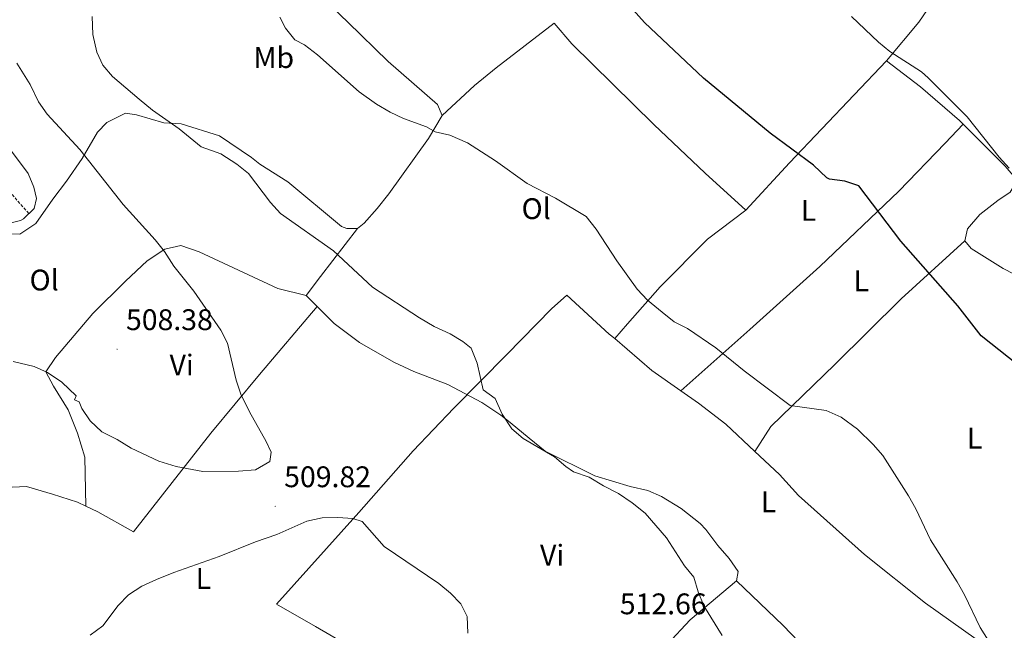
# Model space of a CAD drawing. Units: metres. Extents: x 562536 to 567018, y 4693621 to 4696632.
# Drawn here: x 565058 to 565389, y 4695076 to 4695282 of the extents above; entities that cross this region are included whole.
import ezdxf
from ezdxf.enums import TextEntityAlignment as Align

# ---------------------------------------------------------------- set-up
doc = ezdxf.new("R2010")
doc.units = ezdxf.units.M
doc.header["$MEASUREMENT"] = 0
doc.linetypes.add('TRAZOSX2', pattern=[1.5, 1, -0.5])
for name, color, linetype, lineweight in [('Carátula', 7, 'Continuous', 5), ('Level 11', 142, 'Continuous', 13), ('Level 16', 1, 'Continuous', 13), ('Level 36', 19, 'Continuous', 40), ('Level 37', 92, 'Continuous', 0), ('Level 4', 36, 'Continuous', 30), ('Level 41', 39, 'Continuous', 0), ('Level 5', 36, 'Continuous', 0), ('Level 7', 19, 'Continuous', 0)]:
    doc.layers.add(name, color=color, linetype=linetype, lineweight=lineweight)
doc.styles.add('Arial', font='ARIAL.TTF', dxfattribs={"height": 0.2})

# ---------------------------------------------------------------- blocks, each defined once
blk = doc.blocks.new('5PATER')
at = {"layer": 'Carátula', "linetype": 'Continuous', "lineweight": 5}
h = blk.add_hatch(color=250, dxfattribs=at)
edge = h.paths.add_edge_path()
edge.add_ellipse((0, 0), major_axis=(-1.33, -1.34), ratio=0.999422, start_angle=0, end_angle=360)

msp = doc.modelspace()

# ---------------------------------------------------------------- linework, layer by layer
at = {"layer": 'Level 11', "color": 142, "linetype": 'TRAZOSX2', "lineweight": 13}
msp.add_polyline3d([(565061.21, 4695216.36, 505.01), (565049.45, 4695229.7, 500.01)], dxfattribs=at)
at = {"layer": 'Level 16', "color": 1, "linetype": 'Continuous', "lineweight": 13, "ltscale": 0.5}
for points in [[(565349.37, 4695267.69, 529.32), (565360.69, 4695258.97, 529.52), (565373.85, 4695247.61, 529.72), (565389.21, 4695232.33, 529.46), (565392.53, 4695228.41, 529.37), (565393.09, 4695227.3, 529.32), (565390.89, 4695223.54, 529.04), (565386.74, 4695220.76, 528.66), (565380.65, 4695216.02, 528.06), (565376.49, 4695211.22, 527.6), (565375.65, 4695207.14, 527.44), (565377.81, 4695204.58, 527.46), (565388.47, 4695197.85, 527.66), (565399.81, 4695192.02, 527.74), (565427.45, 4695176.05, 528.24), (565447.75, 4695163.9, 528.21)], [(565154.37, 4695188.82, 512.63), (565163.74, 4695179.45, 512.71), (565172.28, 4695172.99, 512.95), (565183.85, 4695166.42, 513.27), (565190.49, 4695163.3, 513.23), (565202.01, 4695158.9, 513.21), (565213.35, 4695152.8, 513.57), (565219.75, 4695148.64, 514.22), (565222.85, 4695146.18, 514.61), (565229.25, 4695140.82, 514.99), (565234.61, 4695136.5, 514.95), (565251.37, 4695128.18, 514.63), (565263.25, 4695124.66, 514.89), (565269.17, 4695123.22, 515.27), (565273.73, 4695121.22, 515.64), (565280.32, 4695117.19, 515.83), (565286.68, 4695112.17, 515.92), (565288.61, 4695110.18, 515.95), (565292.61, 4695104.74, 515.77), (565296.44, 4695100.39, 515.72), (565299.45, 4695096.03, 515.68), (565298.89, 4695092.9, 515.67)], [(565305.09, 4695136.42, 518), (565313.41, 4695128.66, 518.38), (565319.73, 4695121.62, 518.38), (565341.89, 4695101.78, 518.68), (565362.45, 4695085.38, 518.9), (565387.96, 4695067.19, 519.57)]]:
    msp.add_polyline3d(points, dxfattribs=at)
at = {"layer": 'Level 36', "color": 92, "linetype": 'Continuous', "lineweight": 0}
for points in [[(565144.42, 4695373.32, 522.32), (565142.21, 4695369.85, 522.05), (565135.13, 4695351.93, 520.97), (565133.53, 4695343.05, 520.61), (565132.09, 4695326.01, 518.79), (565132.17, 4695321.37, 518.29), (565133.49, 4695314.09, 518.09), (565134.97, 4695310.17, 518.03), (565156.21, 4695292.42, 519.43), (565168.33, 4695280.66, 520.23), (565181.93, 4695267.46, 520.47), (565198.45, 4695252.98, 520.01), (565200.05, 4695249.3, 519.79)], [(565383.85, 4695315.37, 534.09), (565360.13, 4695280.73, 530.55), (565349.37, 4695267.69, 529.32)], [(565200.05, 4695249.3, 519.79), (565210.93, 4695259.38, 520.55), (565218.21, 4695265.38, 521.05), (565237.65, 4695280.33, 522.25), (565243.61, 4695273.45, 522.95), (565271.17, 4695246.26, 523.05), (565288.37, 4695229.94, 522.91), (565302.09, 4695217.46, 522.63)], [(565349.37, 4695267.69, 529.32), (565316.73, 4695233.38, 524.36), (565302.09, 4695217.46, 522.63)], [(565171.57, 4695211.38, 515.71), (565168.05, 4695211.3, 515.33), (565166.25, 4695212.02, 515.25), (565148.25, 4695226.98, 515.09), (565138.77, 4695232.98, 514.89), (565136.01, 4695235.22, 514.85), (565125.29, 4695242.5, 514.49), (565112.41, 4695246.5, 514.33), (565106.57, 4695246.9, 513.93), (565097.41, 4695249.54, 513.45), (565093.69, 4695250.1, 513.11), (565087.41, 4695246.98, 512.33), (565084.29, 4695243.7, 511.97), (565079.13, 4695234.9, 510.17), (565073.89, 4695227.3, 509.11), (565069.25, 4695221.22, 507.81), (565063.57, 4695212.98, 506.23), (565058.21, 4695209.46, 505.83), (565048.37, 4695209.78, 506.23), (565042.53, 4695207.22, 506.09), (565034.93, 4695201.94, 505.79), (565027.97, 4695194.18, 505.27), (565017.69, 4695185.78, 504.11)], [(565200.05, 4695249.3, 519.79), (565195.45, 4695241.62, 519.23), (565182.17, 4695222.98, 517.67), (565178.25, 4695218.02, 517.11), (565173.85, 4695213.14, 516.19), (565171.57, 4695211.38, 515.71)], [(565280.23, 4695156.73, 518.11), (565303.45, 4695177.38, 519.47), (565326.89, 4695198.58, 522.53), (565353.41, 4695223.86, 526.11), (565369.01, 4695240.01, 528.25), (565375.07, 4695246.4, 528.51)], [(565302.09, 4695217.46, 522.63), (565289.17, 4695207.78, 521.65), (565273.25, 4695191.78, 519.99), (565262.29, 4695179.3, 518.81), (565258.01, 4695174.31, 518)], [(565154.37, 4695188.82, 511), (565159.17, 4695195.22, 513.17), (565171.57, 4695211.38, 515.71)], [(565375.65, 4695207.14, 527.44), (565354.29, 4695187.7, 524.14), (565331.97, 4695165.62, 520.48), (565310.41, 4695144.82, 518.84), (565305.09, 4695136.42, 518)], [(565154.37, 4695188.82, 511), (565144.85, 4695191.22, 511.34), (565118.41, 4695203.46, 511.14), (565112.33, 4695205.62, 510.46), (565106.89, 4695204.34, 510.18), (565100.97, 4695200.42, 510.2), (565093.65, 4695193.62, 509.34), (565082.73, 4695182.82, 508.7), (565070.21, 4695167.94, 508.46), (565066.97, 4695163.14, 508.86), (565069.49, 4695158.34, 509.5), (565074.45, 4695150.34, 510.46), (565077.61, 4695142.58, 511.06), (565080.01, 4695134.42, 511.34), (565080.35, 4695117.97, 511.04)], [(565173.33, 4695068.32, 508.34), (565157.53, 4695077.54, 508.56), (565144.45, 4695085.06, 509.1), (565172.05, 4695115.86, 509.42), (565190.33, 4695136.58, 510.62), (565203.97, 4695150.98, 512.72), (565221.73, 4695168.98, 514.62), (565236.81, 4695184.34, 516.74), (565241.89, 4695188.98, 517.88), (565256.21, 4695175.86, 518), (565258.01, 4695174.31, 518)], [(565080.35, 4695117.97, 511.04), (565084.37, 4695116.1, 510.61), (565096.41, 4695109.38, 509.93), (565106.13, 4695121.86, 509.25), (565122.33, 4695142.5, 509.23), (565138.65, 4695162.26, 509.59), (565158.02, 4695185.17, 511.14)], [(565258.01, 4695174.31, 518), (565270.45, 4695163.62, 518.02), (565280.23, 4695156.73, 518.11)], [(565280.23, 4695156.73, 518.11), (565286.13, 4695152.58, 518.16), (565295.33, 4695145.62, 517.86), (565305.09, 4695136.42, 518)], [(565031.89, 4695112.66, 510.73), (565037.57, 4695115.7, 510.87), (565042.81, 4695121.06, 511.07), (565048.37, 4695124.1, 511.59), (565060.41, 4695124.58, 512.71), (565069.21, 4695122.02, 512.33), (565077.53, 4695119.3, 511.35), (565080.35, 4695117.97, 511.04)], [(565298.89, 4695092.9, 515.67), (565283.33, 4695079.78, 513.97), (565267.97, 4695063.22, 512.55), (565259.21, 4695053.46, 511.35), (565249.49, 4695042.74, 511.21), (565239.61, 4695032.85, 510.36)], [(565298.89, 4695092.9, 515.67), (565314.65, 4695077.86, 515.85), (565325.17, 4695066.9, 515.89), (565329.06, 4695063.25, 515.96)]]:
    msp.add_polyline3d(points, dxfattribs=at)
at = {"layer": 'Level 4', "color": 36, "linetype": 'Continuous', "lineweight": 30}
msp.add_polyline3d([(565399.45, 4695160.66, 525.01), (565381.17, 4695175.22, 525.01), (565373.29, 4695185.38, 525.01), (565354.1, 4695207.03, 525.01), (565339.97, 4695225.7, 525.01), (565335.37, 4695227.26, 525.01), (565330.15, 4695227.92, 525.01), (565329.33, 4695228.42, 525.01), (565324.77, 4695232.66, 525.01), (565310.21, 4695243.38, 525.01), (565287.85, 4695261.85, 525.01), (565268.05, 4695280.57, 525.01), (565261.35, 4695288.13, 525.01)], dxfattribs=at)
at = {"layer": 'Level 5', "color": 36, "linetype": 'Continuous', "lineweight": 0}
for points in [[(565294.09, 4695074.48, 515.01), (565287.93, 4695084.5, 515.01), (565286.11, 4695089.15, 515.01), (565284.65, 4695094.1, 515.01), (565281.45, 4695097.95, 515.01), (565275.45, 4695107.34, 515.01), (565268.21, 4695115.66, 515.01), (565263.87, 4695119.17, 515.01), (565259.33, 4695122.26, 515.01), (565254.29, 4695124.82, 515.01), (565249.45, 4695127.78, 515.01), (565244.17, 4695129.54, 515.01), (565241.57, 4695131.3, 515.01), (565237.77, 4695134.55, 515.01), (565227.25, 4695140.74, 515.01), (565223.44, 4695143.97, 515.01), (565220.21, 4695148.9, 515.01), (565217.85, 4695154.18, 515.01), (565213.81, 4695157.14, 515.01), (565211.77, 4695166.02, 515.01), (565209.77, 4695171.14, 515.01), (565207.01, 4695173.38, 515.01), (565202.71, 4695175.94, 515.01), (565197.42, 4695178.41, 515.01), (565192.49, 4695181.26, 515.01), (565176.7, 4695191.61, 515.01), (565163.61, 4695203.78, 515.01), (565145.77, 4695216.34, 515.01), (565142.45, 4695220.07, 515.01), (565134.97, 4695229.86, 515.01), (565131.04, 4695232.94, 515.01), (565125.72, 4695236.4, 515.01), (565119.13, 4695238.82, 515.01), (565111.77, 4695244.88, 515.01), (565102.74, 4695251.17, 515.01), (565098.31, 4695254.8, 515.01), (565089.37, 4695262.42, 515.01), (565086.1, 4695266.19, 515.01), (565084.05, 4695270.58, 515.01), (565082.77, 4695276.58, 515.01), (565082.53, 4695282.58, 515.01)], [(565383.49, 4695072.98, 520.01), (565380.76, 4695077.17, 520.01), (565375.53, 4695088.18, 520.01), (565373.11, 4695092.55, 520.01), (565364.11, 4695106.7, 520.01), (565359.17, 4695117.14, 520.01), (565356.73, 4695121.5, 520.01), (565348.09, 4695134.98, 520.01), (565344.83, 4695138.76, 520.01), (565339.59, 4695143.85, 520.01), (565334.12, 4695147.91, 520.01), (565329.02, 4695150.12, 520.01), (565316.93, 4695151.86, 520.01), (565301.46, 4695163.51, 520.01), (565291.97, 4695171.23, 520.01), (565282.49, 4695177.7, 520.01), (565278.04, 4695179.98, 520.01), (565273.97, 4695183.2, 520.01), (565269.01, 4695187.3, 520.01), (565265.57, 4695190.92, 520.01), (565258.69, 4695200.5, 520.01), (565251.81, 4695211.06, 520.01), (565248.45, 4695215.38, 520.01), (565238.09, 4695221.54, 520.01), (565228.63, 4695226.44, 520.01), (565217.93, 4695234.1, 520.01), (565208.57, 4695240.1, 520.01), (565202.61, 4695242.74, 520.01), (565197.73, 4695243.84, 520.01), (565194.81, 4695245.46, 520.01), (565187.05, 4695248.26, 520.01), (565182.55, 4695250.43, 520.01), (565177.98, 4695253.11, 520.01), (565172.21, 4695257.3, 520.01), (565158.21, 4695269.7, 520.01), (565153.85, 4695273.06, 520.01), (565150.53, 4695274.74, 520.01), (565147.45, 4695278.7, 520.01), (565145.57, 4695282.34, 520.01)], [(565390.53, 4695231.61, 530.01), (565387.14, 4695235.29, 530.01), (565376.45, 4695248.89, 530.01), (565363.35, 4695261.95, 530.01), (565361.05, 4695264.01, 530.01), (565350.49, 4695270.89, 530.01), (565346.59, 4695274.02, 530.01), (565337.53, 4695282.57, 530.01)], [(565056.01, 4695166.6, 510.01), (565062.97, 4695164.98, 510.01), (565067.5, 4695162.88, 510.01), (565072.31, 4695159.71, 510.01), (565077.09, 4695155.14, 510.01), (565076.57, 4695153.7, 510.01), (565078.17, 4695153.06, 510.01), (565079.01, 4695150.82, 510.01), (565081.87, 4695146.72, 510.01), (565085.76, 4695142.98, 510.01), (565090.9, 4695140.45, 510.01), (565095.61, 4695137.46, 510.01), (565104.89, 4695133.1, 510.01), (565110.66, 4695131.38, 510.01), (565119.65, 4695129.62, 510.01), (565131.61, 4695129.78, 510.01), (565137.41, 4695130.18, 510.01), (565142.13, 4695132.98, 510.01), (565142.65, 4695136.1, 510.01), (565140.97, 4695139.78, 510.01), (565135.29, 4695149.7, 510.01), (565132.45, 4695155.62, 510.01), (565130.82, 4695160.35, 510.01), (565128.01, 4695172.74, 510.01), (565125.69, 4695177.17, 510.01), (565116.65, 4695190.26, 510.01), (565109.93, 4695198.66, 510.01), (565106.81, 4695203.62, 510.01), (565103.68, 4695207.52, 510.01), (565092.89, 4695219.38, 510.01), (565078.37, 4695237.94, 510.01), (565067.37, 4695249.78, 510.01), (565064.5, 4695253.87, 510.01), (565061.65, 4695259.7, 510.01), (565057.17, 4695266.9, 510.01)], [(565053.61, 4695212.74, 505.01), (565058.39, 4695214.06, 505.01), (565059.41, 4695214.58, 505.01), (565062.97, 4695218.1, 505.01), (565063.81, 4695221.38, 505.01), (565062.89, 4695225.22, 505.01), (565061.04, 4695229.87, 505.01), (565053.77, 4695239.54, 505.01)], [(565208.72, 4695075.3, 510.01), (565208.45, 4695080.9, 510.01), (565206.37, 4695085.22, 510.01), (565202.85, 4695088.78, 510.01), (565198.91, 4695091.95, 510.01), (565180.63, 4695104.45, 510.01), (565173.21, 4695112.9, 510.01), (565170.05, 4695113.86, 510.01), (565165.05, 4695114.17, 510.01), (565159.73, 4695114.04, 510.01), (565154.55, 4695112.99, 510.01), (565144.57, 4695108.5, 510.01), (565137.33, 4695106.02, 510.01), (565125.21, 4695101.06, 510.01), (565109.98, 4695095.68, 510.01), (565104.09, 4695093.3, 510.01), (565099.17, 4695091.06, 510.01), (565094.65, 4695088.18, 510.01), (565091.18, 4695084.57, 510.01), (565086.09, 4695077.78, 510.01), (565081.81, 4695074.66, 510.01)]]:
    msp.add_polyline3d(points, dxfattribs=at)

# ---------------------------------------------------------------- block references
at = {"layer": 'Level 7', "color": 19, "linetype": 'Continuous', "lineweight": 0, "xscale": 0.09999983015004542, "yscale": 0.09999983015004542}
for p in [(565090.85, 4695170.74, 508.39), (565143.93, 4695117.94, 509.83)]:
    msp.add_blockref('5PATER', p, dxfattribs=at)

# ---------------------------------------------------------------- texts
at = {"layer": 'Level 37', "color": 92, "linetype": 'Continuous', "lineweight": 0, "style": 'Arial'}
for s, p in [('Mb', (565143.49, 4695268.8, 518.61)), ('Ol', (565231.64, 4695218, 519.34)), ('L', (565323.1, 4695217.44, 523.83)), ('Ol', (565066.36, 4695194.01, 507)), ('L', (565340.86, 4695193.76, 523.43)), ('Vi', (565112.55, 4695165.45, 509.24)), ('L', (565378.94, 4695140.88, 521.94)), ('L', (565309.69, 4695119.45, 517.67)), ('Vi', (565236.99, 4695101.53, 512.45)), ('L', (565119.85, 4695093.69, 509.78))]:
    msp.add_text(s, height=7, dxfattribs=at).set_placement(p, align=Align.MIDDLE_CENTER)
at = {"layer": 'Level 41', "color": 19, "linetype": 'Continuous', "lineweight": 0, "style": 'Arial'}
for s, p in [('508.38', (565093.86, 4695174.99, 508.39)), ('509.82', (565147, 4695122.19, 509.83)), ('512.66', (565259.74, 4695079.47, 512.67))]:
    msp.add_text(s, height=7, dxfattribs=at).set_placement(p, align=Align.BOTTOM_LEFT)

doc.saveas('drawing.dxf')
